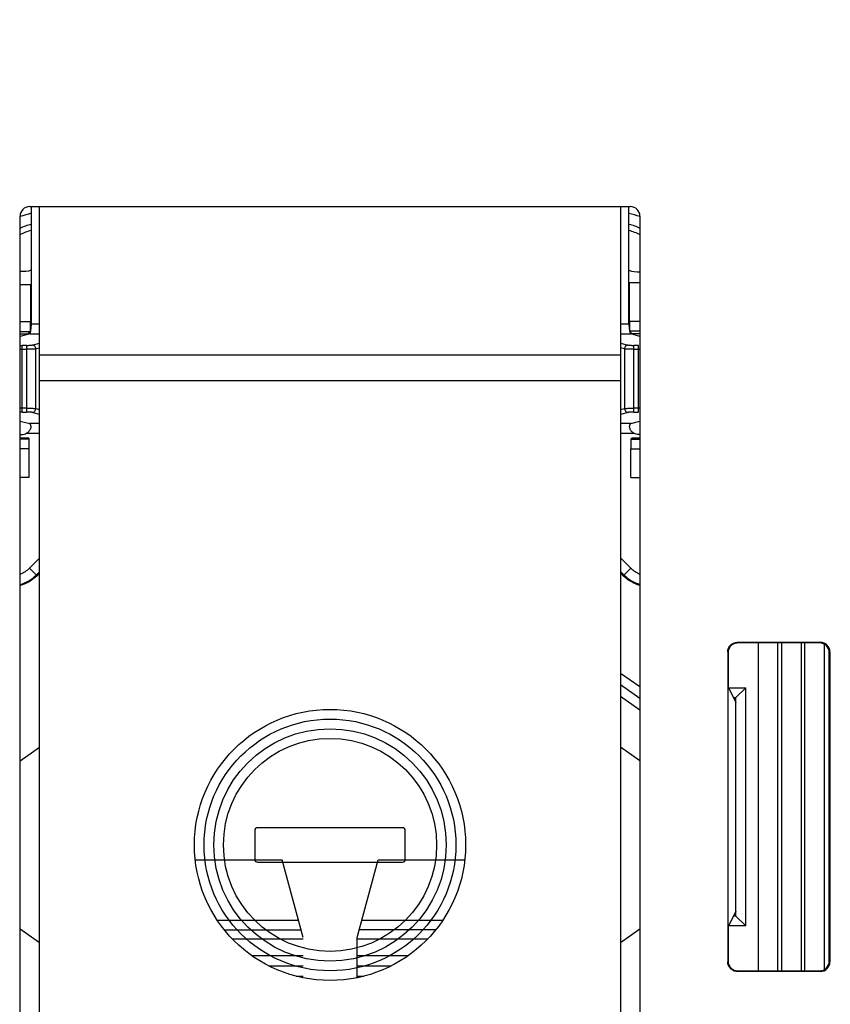
# Model space of a CAD drawing. Units: millimetres. Extents: x 0 to 420, y 0 to 297.
# Drawn here: x 198 to 204, y 170 to 177 of the extents above; entities that cross this region are included whole.
import ezdxf

# ---------------------------------------------------------------- set-up
doc = ezdxf.new("R2010")
doc.units = ezdxf.units.MM
doc.header["$LTSCALE"] = 23.1
doc.layers.get('0').update_dxf_attribs({"linetype": 'CONTINUOUS'})
for name, color, linetype in [('INTF_1', 7, 'CONTINUOUS'), ('LAY0002', 7, 'CONTINUOUS'), ('LAY0003', 7, 'CONTINUOUS')]:
    doc.layers.add(name, color=color, linetype=linetype)
doc.styles.get("Standard").update_dxf_attribs({"font": 'txt', "width": 0.8})
doc.dimstyles.new('DIMSTYLE_2', dxfattribs={"dimtxt": 2.5, "dimasz": 2.5, "dimexe": 1, "dimexo": 0, "dimtad": 1, "dimlfac": 6.666667, "dimtxsty": 'STANDARD', "dimblk": '_FILLED', "dimblk1": '_FILLED', "dimblk2": '_FILLED', "dimcen": 0.09, "dimazin": 2, "dimtp": 0.5, "dimtm": 0.5, "dimtfac": 1, "dimtofl": 0, "dimtmove": 0, "dimatfit": 3, "dimldrblk": '_FILLED', "dimfxl": 1, "dimtolj": 1, "dimarcsym": 0})

# ---------------------------------------------------------------- blocks, each defined once
blk = doc.blocks.new('_FILLED')
at = {"color": 0, "linetype": 'BYBLOCK'}
blk.add_solid([(0, 0), (-1, 0.166), (-1, -0.166)], dxfattribs=at)
blk = doc.blocks.new('*D3')
at = {"color": 2, "linetype": 'CONTINUOUS'}
for p, q in [((201.2167, 184.6546), (226.4823, 184.6546)), ((225.4823, 184.6546), (225.4823, 170.7796)), ((225.4823, 156.9046), (225.4823, 170.7796)), ((201.2167, 156.9046), (226.4823, 156.9046))]:
    blk.add_line(p, q, dxfattribs=at)
at = {"color": 2, "linetype": 'CONTINUOUS', "xscale": 2.5, "yscale": 2.5, "zscale": 2.5}
for p, rotation in [((225.4823, 184.6546), 90), ((225.4823, 156.9046), 270)]:
    blk.add_blockref('_FILLED', p, dxfattribs=dict(at, rotation=rotation))

msp = doc.modelspace()

# ---------------------------------------------------------------- linework, layer by layer
at = {"color": 7, "linetype": 'CONTINUOUS'}
for p, q in [((198.1866, 175.7243), (202.8367, 175.7243)), ((198.1117, 166.7952), (198.1117, 175.6494)), ((202.9117, 175.6494), (202.9117, 166.7952)), ((203.6655, 172.3493), (204.3078, 172.3493)), ((204.3026, 172.3441), (203.6682, 172.3441)), ((203.5916, 172.2743), (203.5916, 169.8743)), ((203.5942, 172.2691), (203.5942, 172.0788)), ((204.3776, 169.8796), (204.3776, 172.2691)), ((204.3828, 172.2743), (204.3828, 169.8743)), ((203.5949, 172.0038), (203.6553, 171.883)), ((203.6553, 170.2657), (203.5949, 170.1448)), ((203.5942, 170.0698), (203.5942, 169.8796)), ((204.3078, 169.7993), (203.6655, 169.7993)), ((203.6682, 169.8046), (204.3026, 169.8046))]:
    msp.add_line(p, q, dxfattribs=at)
at = {"color": 6, "linetype": 'CONTINUOUS'}
for p, q in [((198.1999, 174.8134), (198.1999, 175.7243)), ((202.8263, 174.8134), (202.8263, 175.7243)), ((198.1861, 174.7385), (198.1117, 174.7184)), ((202.9117, 174.7192), (202.8401, 174.7385)), ((198.1117, 174.0632), (198.1861, 174.0431)), ((202.8401, 174.0431), (202.9117, 174.0624)), ((198.1117, 173.9583), (198.124, 173.9583)), ((202.9117, 173.9583), (202.9021, 173.9583)), ((198.2617, 172.8833), (198.2432, 172.8649)), ((202.7829, 172.8649), (202.7617, 172.8861))]:
    msp.add_line(p, q, dxfattribs=at)
at = {"color": 9, "linetype": 'CONTINUOUS'}
for p, q in [((198.2617, 174.8134), (198.1999, 174.8134)), ((202.8263, 174.8134), (202.7617, 174.8134)), ((198.1861, 174.7385), (198.2617, 174.7385)), ((202.7617, 174.7385), (202.8401, 174.7385)), ((198.2052, 174.6513), (198.2617, 174.6665)), ((202.7617, 174.6673), (202.821, 174.6513)), ((198.1267, 174.1323), (198.1267, 174.6494)), ((198.161, 174.6494), (198.1267, 174.6494)), ((198.1267, 174.6194), (198.161, 174.6194)), ((198.161, 174.6494), (198.161, 174.1323)), ((198.2617, 174.6286), (198.2346, 174.6213)), ((198.2346, 174.1603), (198.2346, 174.6213)), ((202.7915, 174.6213), (202.7617, 174.6294)), ((202.7915, 174.6213), (202.7915, 174.1603)), ((202.8652, 174.1323), (202.8652, 174.6494)), ((202.8995, 174.6494), (202.8652, 174.6494)), ((202.8652, 174.6194), (202.8995, 174.6194)), ((202.8995, 174.1323), (202.8995, 174.6494)), ((198.161, 174.1622), (198.1267, 174.1622)), ((198.1267, 174.1323), (198.161, 174.1323)), ((198.2617, 174.1151), (198.2052, 174.1303)), ((198.2346, 174.1603), (198.2617, 174.153)), ((202.7617, 174.1522), (202.7915, 174.1603)), ((202.821, 174.1303), (202.7617, 174.1144)), ((202.8995, 174.1622), (202.8652, 174.1622)), ((202.8652, 174.1323), (202.8995, 174.1323)), ((198.1618, 173.9682), (198.2617, 173.9682)), ((198.2617, 174.0431), (198.1861, 174.0431)), ((202.8401, 174.0431), (202.7617, 174.0431)), ((202.7617, 173.9682), (202.8644, 173.9682)), ((198.1846, 172.9235), (198.2617, 173.0005)), ((202.7617, 173.0033), (202.8415, 172.9235)), ((198.2432, 172.8649), (198.1846, 172.9235)), ((202.8415, 172.9235), (202.7829, 172.8649)), ((198.2376, 172.8705), (198.2617, 172.8945)), ((202.7617, 172.8974), (202.7886, 172.8705)), ((203.6692, 172.3441), (203.6666, 172.3493)), ((204.3026, 172.3441), (204.3078, 172.3493)), ((204.3828, 172.2743), (204.3776, 172.2691)), ((204.3776, 169.8796), (204.3828, 169.8743)), ((203.6692, 169.8046), (203.6666, 169.7993)), ((204.3078, 169.7993), (204.3026, 169.8046))]:
    msp.add_line(p, q, dxfattribs=at)
for centre, radius, start, end in [((198.1267, 176.956), 2.3366, 269.62607, 270.001), ((198.1266, 175.4638), 0.8144, 268.94168, 270.00905), ((202.8995, 176.9678), 2.3484, 269.99979, 270.30268), ((198.1274, 171.65), 2.5122, 90.01612, 90.36486), ((198.1265, 173.3324), 0.7998, 89.98025, 91.06714), ((202.8987, 171.6181), 2.5441, 89.70309, 89.98267), ((198.0347, 173.0736), 0.2871, 285.58504, 314.97116), ((202.9915, 173.0736), 0.2871, 225.02829, 253.81237)]:
    msp.add_arc(centre, radius, start, end, dxfattribs=at)
at = {"color": 7, "linetype": 'CONTINUOUS'}
for centre, major_axis, ratio, start_param, end_param in [((198.1867, 175.6493), (-0.0531, 0.0531), 0.998783, -0.784789, 0.784789), ((202.8366, 175.6493), (0.0531, 0.0531), 0.998783, -0.784789, 0.784789), ((204.3026, 172.2691), (-0.053, -0.053), 0.999695, 2.356347, 3.926839), ((204.3078, 172.2743), (0.053, 0.053), 0.999695, -0.785246, 0.785246), ((203.5949, 172.0788), (0, 0.075), 0.008727, 1.570796, 3.124139), ((203.5949, 170.0698), (0, 0.075), 0.008727, 0.017453, 1.570796), ((204.3026, 169.8796), (-0.053, 0.053), 0.999695, 2.356347, 3.926839), ((204.3078, 169.8743), (0.053, -0.053), 0.999695, -0.785246, 0.785246)]:
    msp.add_ellipse(centre, major_axis=major_axis, ratio=ratio, start_param=start_param, end_param=end_param, dxfattribs=at)
at = {"color": 6, "linetype": 'CONTINUOUS'}
for centre, start_param, end_param in [((198.1854, 174.8134), -3.089233, -1.570796), ((202.8408, 174.8134), 1.570796, 3.089233), ((198.1854, 173.9682), -0.495061, -0.05236), ((202.8408, 173.9682), 0.05236, 0.495061)]:
    msp.add_ellipse(centre, major_axis=(0, 0.075), ratio=0.19438, start_param=start_param, end_param=end_param, dxfattribs=at)
at = {"color": 9, "linetype": 'CONTINUOUS'}
for points, knots in [([(198.161, 174.6494), (198.1661, 174.6494), (198.1756, 174.6495), (198.1885, 174.6498), (198.1982, 174.6504), (198.2034, 174.6509), (198.2052, 174.6513)], [0, 0, 0, 0, 0.343388, 0.647752, 0.873586, 1, 1, 1, 1]), ([(198.2346, 174.6213), (198.2334, 174.6212), (198.2303, 174.6209), (198.2216, 174.6204), (198.2068, 174.6199), (198.1854, 174.6195), (198.1695, 174.6194), (198.161, 174.6194)], [0, 0, 0, 0, 0.04986, 0.12765, 0.354186, 0.653665, 1, 1, 1, 1]), ([(198.2346, 174.6214), (198.2346, 174.6251), (198.2329, 174.6329), (198.2266, 174.643), (198.2165, 174.6495), (198.2089, 174.6513), (198.2052, 174.6513)], [0, 0, 0, 0, 0.244162, 0.502836, 0.759718, 1, 1, 1, 1]), ([(202.821, 174.6513), (202.8173, 174.6513), (202.8097, 174.6495), (202.7996, 174.643), (202.7933, 174.6329), (202.7916, 174.6251), (202.7915, 174.6214)], [0, 0, 0, 0, 0.240282, 0.497164, 0.755838, 1, 1, 1, 1]), ([(202.8652, 174.6194), (202.8567, 174.6194), (202.8408, 174.6195), (202.8194, 174.6199), (202.8046, 174.6204), (202.7959, 174.6209), (202.7928, 174.6212), (202.7915, 174.6213)], [0, 0, 0, 0, 0.346335, 0.645814, 0.87235, 0.95014, 1, 1, 1, 1]), ([(202.821, 174.6513), (202.8228, 174.6509), (202.828, 174.6504), (202.8377, 174.6498), (202.8505, 174.6495), (202.8601, 174.6494), (202.8652, 174.6494)], [0, 0, 0, 0, 0.126403, 0.35225, 0.656611, 1, 1, 1, 1]), ([(198.161, 174.1622), (198.1695, 174.1622), (198.1854, 174.1621), (198.2068, 174.1618), (198.2216, 174.1613), (198.2303, 174.1608), (198.2334, 174.1605), (198.2346, 174.1603)], [0, 0, 0, 0, 0.346335, 0.645814, 0.87235, 0.95014, 1, 1, 1, 1]), ([(198.2052, 174.1303), (198.2034, 174.1308), (198.1982, 174.1313), (198.1885, 174.1318), (198.1756, 174.1322), (198.1661, 174.1322), (198.161, 174.1323)], [0, 0, 0, 0, 0.126403, 0.35225, 0.656611, 1, 1, 1, 1]), ([(198.2052, 174.1303), (198.2089, 174.1304), (198.2165, 174.1321), (198.2266, 174.1386), (198.2329, 174.1488), (198.2346, 174.1565), (198.2346, 174.1603)], [0, 0, 0, 0, 0.240282, 0.497164, 0.755838, 1, 1, 1, 1]), ([(202.7915, 174.1603), (202.7928, 174.1605), (202.7959, 174.1608), (202.8046, 174.1613), (202.8194, 174.1618), (202.8408, 174.1621), (202.8567, 174.1622), (202.8652, 174.1622)], [0, 0, 0, 0, 0.04986, 0.12765, 0.354186, 0.653665, 1, 1, 1, 1]), ([(202.7915, 174.1603), (202.7916, 174.1565), (202.7933, 174.1488), (202.7996, 174.1386), (202.8097, 174.1321), (202.8173, 174.1304), (202.821, 174.1303)], [0, 0, 0, 0, 0.244162, 0.502836, 0.759718, 1, 1, 1, 1]), ([(202.8652, 174.1323), (202.8601, 174.1322), (202.8505, 174.1322), (202.8377, 174.1318), (202.828, 174.1313), (202.8228, 174.1308), (202.821, 174.1303)], [0, 0, 0, 0, 0.343388, 0.647752, 0.873586, 1, 1, 1, 1]), ([(198.1846, 172.9235), (198.1743, 172.9134), (198.1517, 172.8951), (198.1258, 172.8817), (198.1123, 172.8764)], [0, 0, 0, 0, 0.499911, 1, 1, 1, 1]), ([(202.8415, 172.9235), (202.8515, 172.9138), (202.8733, 172.896), (202.8981, 172.8828), (202.911, 172.8776)], [0, 0, 0, 0, 0.49992, 1, 1, 1, 1])]:
    msp.add_open_spline(points, degree=3, knots=knots, dxfattribs=at)
at = {"color": 6, "linetype": 'CONTINUOUS'}
for points, knots in [([(198.124, 173.9583), (198.1306, 173.9583), (198.1438, 173.9599), (198.1561, 173.965), (198.1618, 173.9682)], [0, 0, 0, 0, 0.500153, 1, 1, 1, 1]), ([(198.1938, 174.0109), (198.1923, 174.0023), (198.1845, 173.9851), (198.1703, 173.973), (198.162, 173.9683)], [0, 0, 0, 0, 0.479593, 1, 1, 1, 1]), ([(198.1923, 174.0342), (198.1928, 174.0327), (198.195, 174.0252), (198.1949, 174.017), (198.1938, 174.0109)], [0, 0, 0, 0, 0.203612, 1, 1, 1, 1]), ([(202.8641, 173.9683), (202.8574, 173.9721), (202.8454, 173.9816), (202.834, 174.0003), (202.8306, 174.0187), (202.8323, 174.0298), (202.8339, 174.0342)], [0, 0, 0, 0, 0.294591, 0.577456, 0.81971, 1, 1, 1, 1]), ([(202.9021, 173.9583), (202.8956, 173.9583), (202.8824, 173.9599), (202.8701, 173.965), (202.8644, 173.9682)], [0, 0, 0, 0, 0.500153, 1, 1, 1, 1]), ([(198.2432, 172.8649), (198.2252, 172.8468), (198.184, 172.8156), (198.1363, 172.7957), (198.1117, 172.789)], [0, 0, 0, 0, 0.499999, 1, 1, 1, 1]), ([(202.9115, 172.7898), (202.8875, 172.7967), (202.8409, 172.8165), (202.8006, 172.8472), (202.7829, 172.8649)], [0, 0, 0, 0, 0.500001, 1, 1, 1, 1])]:
    msp.add_open_spline(points, degree=3, knots=knots, dxfattribs=at)
at = {"color": 7, "linetype": 'CONTINUOUS'}
for points, knots in [([(203.5916, 172.2743), (203.5916, 172.284), (203.5945, 172.2987), (203.6036, 172.3159), (203.6159, 172.3311), (203.6364, 172.345), (203.6559, 172.3493), (203.6655, 172.3493)], [0, 0, 0, 0, 0.249723, 0.375261, 0.50059, 0.750275, 1, 1, 1, 1]), ([(203.6682, 172.3441), (203.6585, 172.3441), (203.639, 172.3398), (203.6185, 172.3259), (203.6063, 172.3107), (203.5971, 172.2935), (203.5942, 172.2788), (203.5942, 172.2691)], [0, 0, 0, 0, 0.249725, 0.49941, 0.624739, 0.750277, 1, 1, 1, 1]), ([(203.6655, 169.7993), (203.6559, 169.7993), (203.6364, 169.8036), (203.6159, 169.8176), (203.6036, 169.8327), (203.5945, 169.8499), (203.5916, 169.8647), (203.5916, 169.8743)], [0, 0, 0, 0, 0.249725, 0.49941, 0.624739, 0.750277, 1, 1, 1, 1]), ([(203.5942, 169.8796), (203.5942, 169.8699), (203.5971, 169.8552), (203.6063, 169.838), (203.6185, 169.8228), (203.639, 169.8089), (203.6585, 169.8046), (203.6682, 169.8046)], [0, 0, 0, 0, 0.249723, 0.375261, 0.50059, 0.750275, 1, 1, 1, 1])]:
    msp.add_open_spline(points, degree=3, knots=knots, dxfattribs=at)
at = {"layer": 'INTF_1', "color": 7, "linetype": 'CONTINUOUS'}
for p, q in [((198.2617, 168.2296), (198.2617, 175.7243)), ((202.7617, 175.7243), (202.7617, 168.2296)), ((198.1117, 171.4323), (198.2617, 171.5371)), ((202.9117, 171.4323), (202.7617, 171.5371)), ((199.9287, 170.8921), (199.9287, 170.6671)), ((201.0742, 170.9125), (199.9492, 170.9125)), ((201.0947, 170.6671), (201.0947, 170.8921)), ((199.9492, 170.6466), (201.0742, 170.6466)), ((198.2617, 170.022), (198.1117, 170.1268)), ((202.9117, 170.1268), (202.7617, 170.022))]:
    msp.add_line(p, q, dxfattribs=at)
at = {"layer": 'INTF_1', "color": 9, "linetype": 'CONTINUOUS'}
for p, q in [((202.7617, 174.5729), (198.2617, 174.5729)), ((198.2617, 174.3779), (202.7617, 174.3779))]:
    msp.add_line(p, q, dxfattribs=at)
at = {"layer": 'INTF_1', "color": 7, "linetype": 'CONTINUOUS', "true_color": 0x3366cc}
for p, q in [((199.4684, 170.6631), (200.1424, 170.6631)), ((200.3032, 170.0631), (200.1424, 170.6631)), ((200.7232, 170.0631), (200.8839, 170.6631)), ((200.8839, 170.6631), (201.5547, 170.6631)), ((200.7232, 169.7516), (200.7232, 170.0631))]:
    msp.add_line(p, q, dxfattribs=at)
at = {"layer": 'INTF_1', "color": 7, "linetype": 'CONTINUOUS', "true_color": 0xcc9933}
for p, q in [((200.2678, 170.1951), (199.64, 170.1951)), ((201.3835, 170.1951), (200.7585, 170.1951)), ((199.7561, 170.0511), (200.3032, 170.0511)), ((200.7232, 170.0511), (201.2677, 170.0511)), ((200.3032, 169.9215), (199.9073, 169.9215)), ((201.1165, 169.9215), (200.7232, 169.9215)), ((200.2489, 169.7631), (200.3032, 169.7631)), ((200.7232, 169.7631), (200.7741, 169.7631))]:
    msp.add_line(p, q, dxfattribs=at)
at = {"layer": 'INTF_1', "color": 7, "linetype": 'CONTINUOUS', "true_color": 0x766a96}
for p, q in [((199.6925, 170.1231), (200.2871, 170.1231)), ((201.3306, 170.1231), (200.7392, 170.1231))]:
    msp.add_line(p, q, dxfattribs=at)
at = {"layer": 'INTF_1', "color": 7, "linetype": 'CONTINUOUS', "true_color": 0xa46600}
for p, q in [((200.0393, 169.8423), (200.3032, 169.8423)), ((200.7232, 169.8423), (200.9839, 169.8423))]:
    msp.add_line(p, q, dxfattribs=at)
at = {"layer": 'INTF_1', "color": 7, "linetype": 'CONTINUOUS'}
for radius in [1.05, 0.9]:
    msp.add_circle((200.5117, 170.7796), radius, dxfattribs=at)
at = {"layer": 'INTF_1', "color": 9, "linetype": 'CONTINUOUS'}
for radius in [0.975, 0.825]:
    msp.add_circle((200.5117, 170.7796), radius, dxfattribs=at)
at = {"layer": 'INTF_1', "color": 7, "linetype": 'CONTINUOUS'}
for centre, radius, start, end in [((198.3367, 175.0495), 0.6375, 102.39818, 110.56867), ((202.6867, 175.0495), 0.6375, 69.42781, 77.33934), ((198.3367, 175.0495), 0.555, 104.3265, 114.23626), ((202.6867, 175.0495), 0.555, 65.77578, 75.35046), ((198.1372, 175.4103), 0.1875, 262.28166, 289.83865), ((202.8929, 175.4064), 0.1875, 248.8524, 275.57855), ((199.9492, 170.8921), 0.0205, 90, 180), ((201.0742, 170.8921), 0.0205, 0, 90), ((199.9492, 170.6671), 0.0205, 180, 270), ((201.0742, 170.6671), 0.0205, 270, 360)]:
    msp.add_arc(centre, radius, start, end, dxfattribs=at)
at = {"layer": 'INTF_1', "color": 9, "linetype": 'CONTINUOUS'}
for centre, start, end in [((198.3367, 175.0495), 105.65874, 116.35881), ((202.6867, 175.0495), 63.65729, 74.01341)]:
    msp.add_arc(centre, 0.5093, start, end, dxfattribs=at)
at = {"layer": 'LAY0002', "color": 7, "linetype": 'CONTINUOUS'}
for p, q in [((198.1117, 175.1211), (198.1932, 175.1211)), ((198.1932, 175.1211), (198.1932, 174.8304)), ((202.8301, 174.8332), (202.8301, 175.135)), ((202.8301, 175.135), (202.9117, 175.135)), ((198.1731, 174.7366), (198.1117, 174.7366)), ((198.1919, 174.7554), (198.1731, 174.7366)), ((202.8517, 174.738), (202.8314, 174.7582)), ((202.9117, 174.738), (202.8517, 174.738)), ((198.1117, 173.9337), (198.1731, 173.9337)), ((198.1814, 173.9254), (198.1731, 173.9337)), ((202.842, 173.924), (202.8503, 173.9323)), ((202.8503, 173.9323), (202.9117, 173.9323)), ((198.1827, 173.6268), (198.1827, 173.8504)), ((202.8407, 173.6269), (202.8407, 173.849)), ((198.1827, 173.6268), (198.1117, 173.6268)), ((202.8407, 173.6269), (202.9117, 173.6269)), ((203.6553, 171.9206), (203.7303, 171.9955)), ((203.6415, 171.9107), (203.6448, 171.914)), ((203.6553, 171.914), (203.6448, 171.914)), ((203.6553, 170.2281), (203.6553, 171.9205)), ((203.6448, 170.2347), (203.6415, 170.238)), ((203.6448, 170.2347), (203.6553, 170.2347)), ((203.7303, 170.1531), (203.6553, 170.2281))]:
    msp.add_line(p, q, dxfattribs=at)
at = {"layer": 'LAY0002', "color": 9, "linetype": 'CONTINUOUS'}
for p, q in [((198.1932, 174.8304), (198.1117, 174.8304)), ((202.9117, 174.8332), (202.8301, 174.8332)), ((198.1919, 174.7554), (198.1117, 174.7554)), ((202.9117, 174.7582), (202.8314, 174.7582)), ((198.1117, 173.9254), (198.1814, 173.9254)), ((202.842, 173.924), (202.9117, 173.924)), ((198.1117, 173.8504), (198.1827, 173.8504)), ((202.8407, 173.849), (202.9117, 173.849)), ((203.8274, 172.3441), (203.8274, 169.8046)), ((203.9773, 172.3441), (203.9773, 169.8046)), ((204.0115, 169.8046), (204.0115, 172.3441)), ((204.1614, 169.8046), (204.1614, 172.3441)), ((204.187, 172.3441), (204.187, 169.8046)), ((204.3369, 172.3347), (204.3369, 169.814)), ((203.599, 171.9955), (203.7303, 171.9955)), ((203.7303, 170.1531), (203.7303, 171.9955)), ((203.6365, 171.9206), (203.6553, 171.9206)), ((203.6553, 170.2281), (203.6365, 170.2281)), ((203.7303, 170.1531), (203.599, 170.1531))]:
    msp.add_line(p, q, dxfattribs=at)
at = {"layer": 'LAY0002', "color": 7, "linetype": 'CONTINUOUS'}
for centre, major_axis, ratio, start_param, end_param in [((198.1919, 174.8304), (0, 0.075), 0.017455, -3.124139, -1.570796), ((202.8314, 174.8332), (0, 0.075), 0.017455, -4.712389, -3.159046), ((198.1814, 173.8504), (0, 0.075), 0.017452, -1.570796, -0.017456), ((202.842, 173.849), (0, 0.075), 0.017463, 0.017456, 1.570807), ((203.7303, 171.9205), (0.075, 0), 0.017455, 3.124139, 3.141593), ((203.7303, 170.2281), (0.075, 0), 0.017455, -3.141593, -3.124139)]:
    msp.add_ellipse(centre, major_axis=major_axis, ratio=ratio, start_param=start_param, end_param=end_param, dxfattribs=at)
at = {"layer": 'LAY0003', "color": 9, "linetype": 'CONTINUOUS'}
for p, q in [((202.9117, 172.0039), (202.7617, 172.1084)), ((202.9117, 171.8238), (202.7617, 171.9283))]:
    msp.add_line(p, q, dxfattribs=at)
at = {"layer": 'LAY0003', "color": 7, "linetype": 'CONTINUOUS'}
msp.add_line((202.9117, 171.9152), (202.7617, 172.0198), dxfattribs=at)

# ---------------------------------------------------------------- dimensions: what is measured, and where the dimension line sits
at = {"color": 2, "linetype": 'CONTINUOUS'}
dim = msp.add_linear_dim(base=(225.4823, 156.9046), p1=(201.2167, 184.6546), p2=(201.2167, 156.9046), angle=270, dimstyle='DIMSTYLE_2', dxfattribs=at)
dim.commit()
dim.dimension.update_dxf_attribs({"geometry": '*D3', "text_midpoint": (225.4823, 167.7796), "dimtype": 160})

doc.saveas('drawing.dxf')
